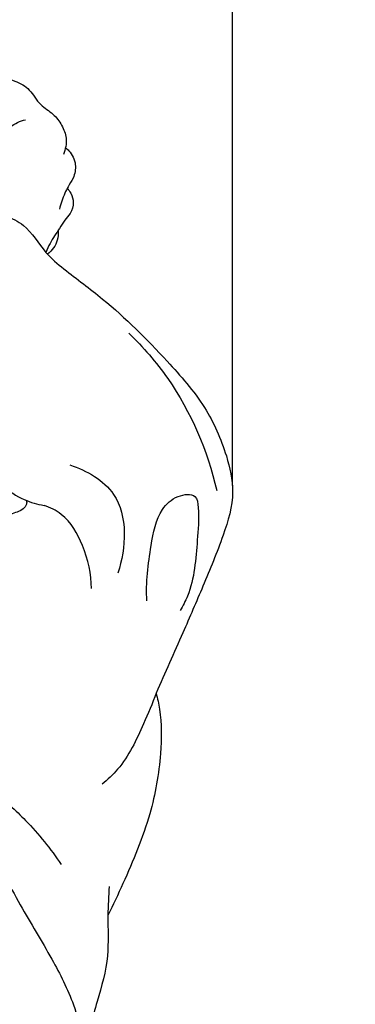
# Model space of a CAD drawing. Units: millimetres. Extents: x -3 to 1105, y -28 to 3255.
# Drawn here: x 219 to 250, y 2114 to 2204 of the extents above; entities that cross this region are included whole.
import ezdxf

# ---------------------------------------------------------------- set-up
doc = ezdxf.new("R2010")
doc.units = ezdxf.units.MM
doc.layers.add('Kranshteiny', color=7, linetype='Continuous', true_color=0xffffff)
doc.styles.add('Arial', font='arial.ttf')
doc.dimstyles.new('Dimension Style 01', dxfattribs={"dimtxt": 10, "dimasz": 7, "dimexe": 0.5, "dimexo": 0.5, "dimgap": 0.25, "dimtad": 1, "dimtoh": 1, "dimdec": 0, "dimzin": 1, "dimdsep": 46, "dimtxsty": 'Arial', "dimcen": 0.5, "dimazin": 0, "dimtfac": 1, "dimtdec": 4, "dimtix": 1, "dimtmove": 1, "dimatfit": 3, "dimfxl": 0, "dimtolj": 1, "dimtzin": 1, "dimarcsym": 0})

# ---------------------------------------------------------------- blocks, each defined once
blk = doc.blocks.new('*D2408')
at = {"layer": 'Defpoints', "color": 0, "transparency": 16777216}
for p in [(238.269, 2329.494), (138.104, 2161.48), (238.269, 2161.269)]:
    blk.add_point(p, dxfattribs=at)
at = {"layer": 'Kranshteiny', "color": 0, "lineweight": -2, "transparency": 16777216}
for p, q in [((138.104, 2161.98), (138.104, 2329.994)), ((238.269, 2161.769), (238.269, 2329.994)), ((145.104, 2329.494), (231.269, 2329.494))]:
    blk.add_line(p, q, dxfattribs=at)
at = {"layer": 'Kranshteiny', "color": 0, "transparency": 16777216}
for points in [[(145.104, 2330.661), (145.104, 2328.328), (138.104, 2329.494)], [(231.269, 2330.661), (231.269, 2328.328), (238.269, 2329.494)]]:
    blk.add_solid(points, dxfattribs=at)
at = {"layer": 'Kranshteiny', "color": 0, "transparency": 16777216, "insert": (188.187, 2334.85), "char_height": 10, "attachment_point": 5, "style": 'Arial'}
blk.add_mtext('\\A1;100', dxfattribs=at)

msp = doc.modelspace()

# ---------------------------------------------------------------- linework, layer by layer
at = {"layer": 'Kranshteiny'}
for points, degree, knots in [([(0, 0), (550, 0), (1100, 0), (1100, 1600), (1100, 3200), (550, 3200), (0, 3200), (0, 1600), (0, 0)], 2, [0, 0, 0, 1092.102933, 1092.102933, 1974.886137, 1974.886137, 3066.98907, 3066.98907, 3949.772275, 3949.772275, 3949.772275]), ([(212.456, 2201.501), (212.57, 2201.494), (212.84, 2201.447), (213.254, 2201.146), (213.744, 2200.798), (214.394, 2200.375), (215.129, 2200.098), (215.885, 2199.838), (216.541, 2199.391), (217.362, 2199.086), (218.242, 2198.872), (219.017, 2198.514), (219.662, 2198.029), (220.117, 2197.332), (220.75, 2196.5), (221.814, 2195.891), (222.627, 2194.823), (223.124, 2193.529), (222.937, 2192.576), (222.745, 2192.118)], 3, [0, 0, 0, 0, 0.83113, 1.941977, 3.665002, 5.233408, 7.561533, 9.368099, 11.02376, 13.297306, 15.699899, 17.608878, 19.481385, 21.475417, 23.631712, 27.031486, 30.19727, 33.24165, 36.858017, 36.858017, 36.858017, 36.858017]), ([(216.732, 2192.983), (216.823, 2193.22), (217.125, 2193.829), (217.882, 2194.78), (218.779, 2195.171), (219.277, 2195.283)], 3, [0, 0, 0, 0, 1.851271, 4.933007, 8.650955, 8.650955, 8.650955, 8.650955]), ([(222.936, 2192.728), (223.049, 2192.643), (223.503, 2192.238), (223.979, 2191.236), (223.741, 2189.998), (223.198, 2189.224), (222.735, 2188.295), (222.498, 2187.599), (222.383, 2187.094)], 3, [0, 0, 0, 0, 1.033345, 4.411773, 7.48986, 9.720321, 11.266183, 15.033392, 15.033392, 15.033392, 15.033392]), ([(223.103, 2189.018), (223.225, 2188.877), (223.491, 2188.478), (223.753, 2187.659), (223.482, 2186.726), (222.826, 2186.078), (222.274, 2185.12), (221.589, 2184.196), (221.252, 2183.419), (221.141, 2183.137)], 3, [0, 0, 0, 0, 1.360396, 3.471179, 6.051431, 7.921317, 10.128524, 14.060154, 16.263477, 16.263477, 16.263477, 16.263477]), ([(217.443, 2186.498), (218.02, 2186.274), (219.595, 2185.509), (220.804, 2183.261), (223.367, 2181.131), (227.399, 2178.194), (231.668, 2173.893), (235.802, 2169.229), (237.66, 2165.036), (238.586, 2160.952), (237.357, 2156.87), (235.606, 2152.674), (233.533, 2147.855), (232.082, 2144.605), (231.247, 2142.77)], 3, [0, 0, 0, 0, 4.507683, 12.327851, 17.771879, 28.665343, 48.638075, 61.813311, 73.66681, 81.747484, 91.644145, 103.835979, 115.0963, 129.771164, 129.771164, 129.771164, 129.771164]), ([(222.262, 2185.148), (222.288, 2184.85), (222.238, 2184.009), (221.697, 2183.299), (221.289, 2182.973)], 3, [0, 0, 0, 0, 2.173456, 5.971849, 5.971849, 5.971849, 5.971849]), ([(228.76, 2175.727), (230.071, 2174.46), (233.725, 2170.238), (235.977, 2164.961), (236.808, 2161.324)], 3, [0, 0, 0, 0, 13.270041, 40.432087, 40.432087, 40.432087, 40.432087]), ([(214.015, 2170.871), (214.082, 2170.37), (214.283, 2169.052), (214.721, 2167.245), (215.123, 2165.53), (215.498, 2164.206), (216.194, 2162.998), (217.252, 2161.557), (218.96, 2160.462), (220.346, 2160.059), (220.967, 2159.962)], 3, [0, 0, 0, 0, 3.678135, 9.701294, 13.519531, 16.524037, 19.668717, 23.609737, 29.447722, 34.023883, 34.023883, 34.023883, 34.023883]), ([(223.348, 2163.661), (224.873, 2163.148), (228.816, 2160.972), (228.487, 2156.049), (227.748, 2153.762)], 3, [0, 0, 0, 0, 11.711651, 29.211531, 29.211531, 29.211531, 29.211531]), ([(219.357, 2160.405), (219.381, 2160.295), (219.394, 2159.991), (218.885, 2159.412), (217.396, 2159.111), (215.737, 2157.598), (213.684, 2155.413), (212.377, 2152.209), (211.972, 2148.108), (211.565, 2143.764), (212.704, 2139.789), (213.421, 2137.464), (213.766, 2136.516)], 3, [0, 0, 0, 0, 0.816908, 2.091824, 5.160851, 11.535431, 17.899316, 27.016154, 35.95319, 47.952569, 58.36071, 65.708559, 65.708559, 65.708559, 65.708559]), ([(230.4, 2151.201), (230.307, 2152.898), (230.651, 2155.691), (231.339, 2159.3), (232.995, 2160.865), (234.951, 2161.151), (235.239, 2158.987), (234.951, 2156.135), (234.756, 2152.729), (233.704, 2150.752), (233.45, 2150.325)], 3, [0, 0, 0, 0, 12.374443, 20.785047, 25.313351, 29.014506, 31.594558, 38.862697, 51.460809, 55.077873, 55.077873, 55.077873, 55.077873]), ([(225.316, 2152.33), (225.306, 2153.676), (224.76, 2156.144), (223.145, 2158.977), (221.53, 2159.771), (220.967, 2159.962)], 3, [0, 0, 0, 0, 9.799289, 18.18304, 22.514096, 22.514096, 22.514096, 22.514096]), ([(231.247, 2142.77), (230.913, 2141.812), (229.885, 2139.42), (228.47, 2136.391), (226.809, 2134.832), (226.301, 2134.413)], 3, [0, 0, 0, 0, 7.392267, 19.029737, 23.819695, 23.819695, 23.819695, 23.819695]), ([(231.247, 2142.77), (231.377, 2142.278), (231.772, 2140.456), (231.746, 2136.695), (230.781, 2131.241), (228.714, 2126.402), (227.307, 2123.347), (226.828, 2122.381)], 3, [0, 0, 0, 0, 3.707068, 13.536143, 27.12712, 43.788238, 51.636432, 51.636432, 51.636432, 51.636432]), ([(216.392, 2133.72), (217.406, 2132.907), (219.655, 2130.86), (221.575, 2128.489), (222.549, 2127.055)], 3, [0, 0, 0, 0, 9.460742, 22.081208, 22.081208, 22.081208, 22.081208]), ([(215.129, 2133.23), (215.335, 2131.813), (216.106, 2128.341), (218.647, 2123.471), (221.554, 2118.742), (223.975, 2114.042), (224.8, 2109.923), (224.247, 2105.794), (224.355, 2101.762), (223.909, 2096.558), (222.824, 2090.981), (220.752, 2085.059), (219.277, 2080.962), (218.441, 2078.841)], 3, [0, 0, 0, 0, 10.426813, 25.680921, 39.671699, 50.91305, 64.097101, 69.313064, 81.164302, 93.391409, 107.28126, 122.400291, 138.999065, 138.999065, 138.999065, 138.999065]), ([(226.942, 2125.058), (226.892, 2124.166), (226.758, 2122.051), (226.99, 2118.474), (225.828, 2114.426), (224.858, 2111.197), (224.628, 2109.268), (224.586, 2108.839)], 3, [0, 0, 0, 0, 6.501456, 15.440434, 25.851968, 36.83935, 39.972515, 39.972515, 39.972515, 39.972515])]:
    msp.add_open_spline(points, degree=degree, knots=knots, dxfattribs=at)

# ---------------------------------------------------------------- dimensions: what is measured, and where the dimension line sits
dim = msp.add_linear_dim(base=(238.269, 2329.494), p1=(138.104, 2161.48), p2=(238.269, 2161.269), dimstyle='Dimension Style 01', dxfattribs=at)
dim.commit()
dim.dimension.update_dxf_attribs({"geometry": '*D2408', "text_midpoint": (188.187, 2334.85)})

doc.saveas('drawing.dxf')
